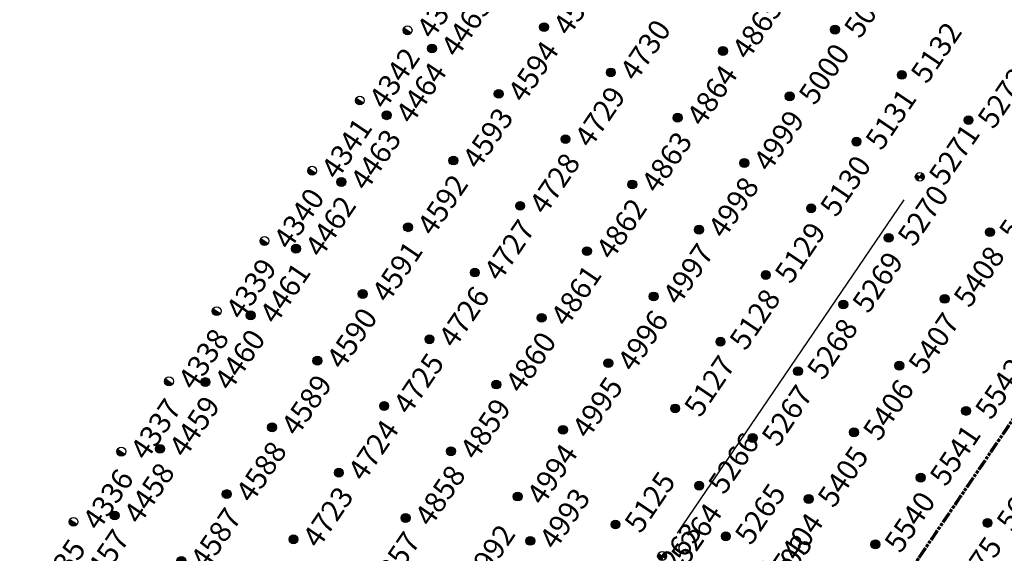
# Model space of a CAD drawing. Extents: x 242 to 2647508, y 1 to 200525.
# Drawn here: x 2646505 to 2646621, y 199263 to 199326 of the extents above; entities that cross this region are included whole.
import ezdxf
from ezdxf.enums import TextEntityAlignment as Align

# ---------------------------------------------------------------- set-up
doc = ezdxf.new("R2018")
doc.units = 0
doc.header["$MEASUREMENT"] = 0
doc.linetypes.add('PHANTOM', pattern=[2.5, 1.25, -0.25, 0.25, -0.25, 0.25, -0.25])
doc.layers.get('0').update_dxf_attribs({"color": 180})
doc.layers.add('G-ANNO-MTCHLN', color=5, linetype='PHANTOM', lineweight=70)
for name, color, linetype in [('S-FNDN-FOOT', 8, 'Continuous'), ('Z-12.5 INCH OFFSET CMC', 4, 'Continuous'), ('Z-12.5 INCH SLAB CMC', 80, 'Continuous'), ('Z-12.5 INCH SPREAD FTG CMC', 6, 'Continuous'), ('Z-12.5 INCH WALL FTG CMC', 10, 'Continuous')]:
    doc.layers.add(name, color=color, linetype=linetype)
doc.styles.get("Standard").update_dxf_attribs({"font": 'arial.ttf'})

# ---------------------------------------------------------------- blocks, each defined once
blk = doc.blocks.new('*U1061')
h = blk.add_hatch(color=256)
h.dxf.hatch_style = 1
edge = h.paths.add_edge_path()
edge.add_arc((0, 0), 0.521, 90.0032, 179.9968)
edge.add_line((-0.52, 0), (0, 0))
edge.add_line((0, 0), (0, 0.52))
edge = h.paths.add_edge_path()
edge.add_line((0.52, 0), (0, 0))
edge.add_line((0, 0), (0, -0.52))
edge.add_arc((0, 0), 0.521, 270, 360)
for p, q in [((0.52, 0), (-0.52, 0)), ((0, 0.52), (0, -0.52))]:
    blk.add_line(p, q)
blk.add_circle((0, 0), 0.521)
at = {"lineweight": 30}
blk.add_attdef('CMC_ID', text='', height=1, dxfattribs=at).set_placement((0.68, -0.61), align=Align.TOP_LEFT)
blk = doc.blocks.new('*U1059')
h = blk.add_hatch(color=256)
h.dxf.hatch_style = 1
h.paths.add_polyline_path([(0, 0.52, 0.414214), (-0.52, 0, 0.414214), (0, -0.52)])
blk.add_line((0, 0.52), (0, -0.52))
blk.add_circle((0, 0), 0.521)
at = {"lineweight": 30}
blk.add_attdef('CMC_ID', text='', height=1, dxfattribs=at).set_placement((0.68, -0.61), align=Align.TOP_LEFT)
blk = doc.blocks.new('*U1060')
h = blk.add_hatch(color=256)
h.dxf.hatch_style = 1
edge = h.paths.add_edge_path()
edge.add_arc((0, 0), 0.521, 0, 360)
blk.add_circle((0, 0), 0.521)
at = {"lineweight": 30}
blk.add_attdef('CMC_ID', text='', height=1, dxfattribs=at).set_placement((0.68, -0.61), align=Align.TOP_LEFT)

msp = doc.modelspace()

# ---------------------------------------------------------------- linework, layer by layer
at = {"layer": 'G-ANNO-MTCHLN'}
for p, q in [((2646523.751, 199134.485, 0), (2646703.784, 199399.621, 0)), ((2646523.814, 199134.576, 0), (2646703.764, 199399.592, 0))]:
    msp.add_line(p, q, dxfattribs=at)
at = {"layer": 'S-FNDN-FOOT', "linetype": 'Continuous'}
msp.add_line((2646582.378, 199265.557, 0), (2646609.062, 199304.854, 0), dxfattribs=at)

# ---------------------------------------------------------------- block references
at = {"layer": 'Z-12.5 INCH OFFSET CMC', "linetype": 'Continuous'}
ref = msp.add_blockref('*U1060', (2646584.916, 199271.168, 0.926), dxfattribs=dict(at, rotation=55.8227089474315))
lines = msp.add_mtext('5266', dxfattribs={"layer": '0', "insert": (2646585.8, 199271.388, 0.926), "char_height": 2.5, "attachment_point": 1, "rotation": 55.82271, "bg_fill": 3, "box_fill_scale": 1, "bg_fill_color": 256, "bg_fill_transparency": 0})
ref.add_attrib('CMC_ID', '', (2646585.8, 199271.388, 0.926)).embed_mtext(lines)
ref = msp.add_blockref('*U1060', (2646575.069, 199266.584, 1.177), dxfattribs=dict(at, rotation=55.8227089474315))
lines = msp.add_mtext('5125', dxfattribs={"layer": '0', "insert": (2646575.953, 199266.804, 1.177), "char_height": 2.5, "attachment_point": 1, "rotation": 55.82271, "bg_fill": 3, "box_fill_scale": 1, "bg_fill_color": 256, "bg_fill_transparency": 0})
ref.add_attrib('CMC_ID', '', (2646575.953, 199266.804, 1.177)).embed_mtext(lines)
ref = msp.add_blockref('*U1060', (2646588.058, 199265.194, 0.926), dxfattribs=dict(at, rotation=55.8227089474315))
lines = msp.add_mtext('5265', dxfattribs={"layer": '0', "insert": (2646588.943, 199265.414, 0.926), "char_height": 2.5, "attachment_point": 1, "rotation": 55.82271, "bg_fill": 3, "box_fill_scale": 1, "bg_fill_color": 256, "bg_fill_transparency": 0})
ref.add_attrib('CMC_ID', '', (2646588.943, 199265.414, 0.926)).embed_mtext(lines)
ref = msp.add_blockref('*U1060', (2646578.164, 199260.585, 1.177), dxfattribs=dict(at, rotation=55.8227089474315))
lines = msp.add_mtext('5263', dxfattribs={"layer": '0', "insert": (2646579.049, 199260.805, 1.177), "char_height": 2.5, "attachment_point": 1, "rotation": 55.82271, "bg_fill": 3, "box_fill_scale": 1, "bg_fill_color": 256, "bg_fill_transparency": 0})
ref.add_attrib('CMC_ID', '', (2646579.049, 199260.805, 1.177)).embed_mtext(lines)
ref = msp.add_blockref('*U1060', (2646556.203, 199260.379, 2.884), dxfattribs=dict(at, rotation=55.8227089474315))
lines = msp.add_mtext('4992', dxfattribs={"layer": '0', "insert": (2646557.087, 199260.599, 2.884), "char_height": 2.5, "attachment_point": 1, "rotation": 55.82271, "bg_fill": 3, "box_fill_scale": 1, "bg_fill_color": 256, "bg_fill_transparency": 0})
ref.add_attrib('CMC_ID', '', (2646557.087, 199260.599, 2.884)).embed_mtext(lines)
ref = msp.add_blockref('*U1060', (2646591.201, 199259.22, 0.926), dxfattribs=dict(at, rotation=55.8227089474315))
lines = msp.add_mtext('5403', dxfattribs={"layer": '0', "insert": (2646592.085, 199259.44, 0.926), "char_height": 2.5, "attachment_point": 1, "rotation": 55.82271, "bg_fill": 3, "box_fill_scale": 1, "bg_fill_color": 256, "bg_fill_transparency": 0})
ref.add_attrib('CMC_ID', '', (2646592.085, 199259.44, 0.926)).embed_mtext(lines)
at = {"layer": 'Z-12.5 INCH SLAB CMC', "linetype": 'Continuous'}
ref = msp.add_blockref('*U1060', (2646566.66, 199325.184, 0), dxfattribs=dict(at, rotation=55.8227089474315))
lines = msp.add_mtext('4595', dxfattribs={"layer": '0', "insert": (2646567.544, 199325.404, 0), "char_height": 2.5, "attachment_point": 1, "rotation": 55.82271, "bg_fill": 3, "box_fill_scale": 1, "bg_fill_color": 256, "bg_fill_transparency": 0})
ref.add_attrib('CMC_ID', '', (2646567.544, 199325.404, 0)).embed_mtext(lines)
ref = msp.add_blockref('*U1060', (2646600.911, 199324.893, 0), dxfattribs=dict(at, rotation=55.8227089474315))
lines = msp.add_mtext('5001', dxfattribs={"layer": '0', "insert": (2646601.796, 199325.113, 0), "char_height": 2.5, "attachment_point": 1, "rotation": 55.82271, "bg_fill": 3, "box_fill_scale": 1, "bg_fill_color": 256, "bg_fill_transparency": 0})
ref.add_attrib('CMC_ID', '', (2646601.796, 199325.113, 0)).embed_mtext(lines)
ref = msp.add_blockref('*U1060', (2646553.464, 199322.662, 0), dxfattribs=dict(at, rotation=55.8227089474315))
lines = msp.add_mtext('4465', dxfattribs={"layer": '0', "insert": (2646554.348, 199322.881, 0), "char_height": 2.5, "attachment_point": 1, "rotation": 55.82271, "bg_fill": 3, "box_fill_scale": 1, "bg_fill_color": 256, "bg_fill_transparency": 0})
ref.add_attrib('CMC_ID', '', (2646554.348, 199322.881, 0)).embed_mtext(lines)
ref = msp.add_blockref('*U1060', (2646587.715, 199322.37, 0), dxfattribs=dict(at, rotation=55.8227089474315))
lines = msp.add_mtext('4865', dxfattribs={"layer": '0', "insert": (2646588.6, 199322.59, 0), "char_height": 2.5, "attachment_point": 1, "rotation": 55.82271, "bg_fill": 3, "box_fill_scale": 1, "bg_fill_color": 256, "bg_fill_transparency": 0})
ref.add_attrib('CMC_ID', '', (2646588.6, 199322.59, 0)).embed_mtext(lines)
ref = msp.add_blockref('*U1060', (2646574.519, 199319.848, 0), dxfattribs=dict(at, rotation=55.8227089474315))
lines = msp.add_mtext('4730', dxfattribs={"layer": '0', "insert": (2646575.404, 199320.067, 0), "char_height": 2.5, "attachment_point": 1, "rotation": 55.82271, "bg_fill": 3, "box_fill_scale": 1, "bg_fill_color": 256, "bg_fill_transparency": 0})
ref.add_attrib('CMC_ID', '', (2646575.404, 199320.067, 0)).embed_mtext(lines)
ref = msp.add_blockref('*U1060', (2646608.771, 199319.556, 0), dxfattribs=dict(at, rotation=55.8227089474315))
lines = msp.add_mtext('5132', dxfattribs={"layer": '0', "insert": (2646609.655, 199319.776, 0), "char_height": 2.5, "attachment_point": 1, "rotation": 55.82271, "bg_fill": 3, "box_fill_scale": 1, "bg_fill_color": 256, "bg_fill_transparency": 0})
ref.add_attrib('CMC_ID', '', (2646609.655, 199319.776, 0)).embed_mtext(lines)
ref = msp.add_blockref('*U1060', (2646561.323, 199317.325, 0), dxfattribs=dict(at, rotation=55.8227089474315))
lines = msp.add_mtext('4594', dxfattribs={"layer": '0', "insert": (2646562.208, 199317.545, 0), "char_height": 2.5, "attachment_point": 1, "rotation": 55.82271, "bg_fill": 3, "box_fill_scale": 1, "bg_fill_color": 256, "bg_fill_transparency": 0})
ref.add_attrib('CMC_ID', '', (2646562.208, 199317.545, 0)).embed_mtext(lines)
ref = msp.add_blockref('*U1060', (2646595.575, 199317.034, 0), dxfattribs=dict(at, rotation=55.8227089474315))
lines = msp.add_mtext('5000', dxfattribs={"layer": '0', "insert": (2646596.459, 199317.253, 0), "char_height": 2.5, "attachment_point": 1, "rotation": 55.82271, "bg_fill": 3, "box_fill_scale": 1, "bg_fill_color": 256, "bg_fill_transparency": 0})
ref.add_attrib('CMC_ID', '', (2646596.459, 199317.253, 0)).embed_mtext(lines)
ref = msp.add_blockref('*U1060', (2646548.127, 199314.802, 0), dxfattribs=dict(at, rotation=55.8227089474315))
lines = msp.add_mtext('4464', dxfattribs={"layer": '0', "insert": (2646549.011, 199315.022, 0), "char_height": 2.5, "attachment_point": 1, "rotation": 55.82271, "bg_fill": 3, "box_fill_scale": 1, "bg_fill_color": 256, "bg_fill_transparency": 0})
ref.add_attrib('CMC_ID', '', (2646549.011, 199315.022, 0)).embed_mtext(lines)
ref = msp.add_blockref('*U1060', (2646582.379, 199314.511, 0), dxfattribs=dict(at, rotation=55.8227089474315))
lines = msp.add_mtext('4864', dxfattribs={"layer": '0', "insert": (2646583.263, 199314.731, 0), "char_height": 2.5, "attachment_point": 1, "rotation": 55.82271, "bg_fill": 3, "box_fill_scale": 1, "bg_fill_color": 256, "bg_fill_transparency": 0})
ref.add_attrib('CMC_ID', '', (2646583.263, 199314.731, 0)).embed_mtext(lines)
ref = msp.add_blockref('*U1060', (2646616.63, 199314.22, 0), dxfattribs=dict(at, rotation=55.8227089474315))
lines = msp.add_mtext('5272', dxfattribs={"layer": '0', "insert": (2646617.514, 199314.439, 0), "char_height": 2.5, "attachment_point": 1, "rotation": 55.82271, "bg_fill": 3, "box_fill_scale": 1, "bg_fill_color": 256, "bg_fill_transparency": 0})
ref.add_attrib('CMC_ID', '', (2646617.514, 199314.439, 0)).embed_mtext(lines)
ref = msp.add_blockref('*U1060', (2646569.183, 199311.988, 0), dxfattribs=dict(at, rotation=55.8227089474315))
lines = msp.add_mtext('4729', dxfattribs={"layer": '0', "insert": (2646570.067, 199312.208, 0), "char_height": 2.5, "attachment_point": 1, "rotation": 55.82271, "bg_fill": 3, "box_fill_scale": 1, "bg_fill_color": 256, "bg_fill_transparency": 0})
ref.add_attrib('CMC_ID', '', (2646570.067, 199312.208, 0)).embed_mtext(lines)
ref = msp.add_blockref('*U1060', (2646603.434, 199311.697, 0), dxfattribs=dict(at, rotation=55.8227089474315))
lines = msp.add_mtext('5131', dxfattribs={"layer": '0', "insert": (2646604.318, 199311.917, 0), "char_height": 2.5, "attachment_point": 1, "rotation": 55.82271, "bg_fill": 3, "box_fill_scale": 1, "bg_fill_color": 256, "bg_fill_transparency": 0})
ref.add_attrib('CMC_ID', '', (2646604.318, 199311.917, 0)).embed_mtext(lines)
ref = msp.add_blockref('*U1060', (2646555.987, 199309.466, 0), dxfattribs=dict(at, rotation=55.8227089474315))
lines = msp.add_mtext('4593', dxfattribs={"layer": '0', "insert": (2646556.871, 199309.685, 0), "char_height": 2.5, "attachment_point": 1, "rotation": 55.82271, "bg_fill": 3, "box_fill_scale": 1, "bg_fill_color": 256, "bg_fill_transparency": 0})
ref.add_attrib('CMC_ID', '', (2646556.871, 199309.685, 0)).embed_mtext(lines)
ref = msp.add_blockref('*U1060', (2646590.238, 199309.174, 0), dxfattribs=dict(at, rotation=55.8227089474315))
lines = msp.add_mtext('4999', dxfattribs={"layer": '0', "insert": (2646591.122, 199309.394, 0), "char_height": 2.5, "attachment_point": 1, "rotation": 55.82271, "bg_fill": 3, "box_fill_scale": 1, "bg_fill_color": 256, "bg_fill_transparency": 0})
ref.add_attrib('CMC_ID', '', (2646591.122, 199309.394, 0)).embed_mtext(lines)
ref = msp.add_blockref('*U1060', (2646542.79, 199306.943, 0), dxfattribs=dict(at, rotation=55.8227089474315))
lines = msp.add_mtext('4463', dxfattribs={"layer": '0', "insert": (2646543.675, 199307.163, 0), "char_height": 2.5, "attachment_point": 1, "rotation": 55.82271, "bg_fill": 3, "box_fill_scale": 1, "bg_fill_color": 256, "bg_fill_transparency": 0})
ref.add_attrib('CMC_ID', '', (2646543.675, 199307.163, 0)).embed_mtext(lines)
ref = msp.add_blockref('*U1060', (2646577.042, 199306.652, 0), dxfattribs=dict(at, rotation=55.8227089474315))
lines = msp.add_mtext('4863', dxfattribs={"layer": '0', "insert": (2646577.926, 199306.871, 0), "char_height": 2.5, "attachment_point": 1, "rotation": 55.82271, "bg_fill": 3, "box_fill_scale": 1, "bg_fill_color": 256, "bg_fill_transparency": 0})
ref.add_attrib('CMC_ID', '', (2646577.926, 199306.871, 0)).embed_mtext(lines)
ref = msp.add_blockref('*U1060', (2646563.846, 199304.129, 0), dxfattribs=dict(at, rotation=55.8227089474315))
lines = msp.add_mtext('4728', dxfattribs={"layer": '0', "insert": (2646564.73, 199304.349, 0), "char_height": 2.5, "attachment_point": 1, "rotation": 55.82271, "bg_fill": 3, "box_fill_scale": 1, "bg_fill_color": 256, "bg_fill_transparency": 0})
ref.add_attrib('CMC_ID', '', (2646564.73, 199304.349, 0)).embed_mtext(lines)
ref = msp.add_blockref('*U1060', (2646598.097, 199303.838, 0), dxfattribs=dict(at, rotation=55.8227089474315))
lines = msp.add_mtext('5130', dxfattribs={"layer": '0', "insert": (2646598.982, 199304.057, 0), "char_height": 2.5, "attachment_point": 1, "rotation": 55.82271, "bg_fill": 3, "box_fill_scale": 1, "bg_fill_color": 256, "bg_fill_transparency": 0})
ref.add_attrib('CMC_ID', '', (2646598.982, 199304.057, 0)).embed_mtext(lines)
ref = msp.add_blockref('*U1060', (2646550.65, 199301.606, 0), dxfattribs=dict(at, rotation=55.8227089474315))
lines = msp.add_mtext('4592', dxfattribs={"layer": '0', "insert": (2646551.534, 199301.826, 0), "char_height": 2.5, "attachment_point": 1, "rotation": 55.82271, "bg_fill": 3, "box_fill_scale": 1, "bg_fill_color": 256, "bg_fill_transparency": 0})
ref.add_attrib('CMC_ID', '', (2646551.534, 199301.826, 0)).embed_mtext(lines)
ref = msp.add_blockref('*U1060', (2646584.901, 199301.315, 0), dxfattribs=dict(at, rotation=55.8227089474315))
lines = msp.add_mtext('4998', dxfattribs={"layer": '0', "insert": (2646585.786, 199301.535, 0), "char_height": 2.5, "attachment_point": 1, "rotation": 55.82271, "bg_fill": 3, "box_fill_scale": 1, "bg_fill_color": 256, "bg_fill_transparency": 0})
ref.add_attrib('CMC_ID', '', (2646585.786, 199301.535, 0)).embed_mtext(lines)
ref = msp.add_blockref('*U1060', (2646607.221, 199300.362, 0), dxfattribs=dict(at, rotation=55.8227089474315))
lines = msp.add_mtext('5270', dxfattribs={"layer": '0', "insert": (2646608.105, 199300.582, 0), "char_height": 2.5, "attachment_point": 1, "rotation": 55.82271, "bg_fill": 3, "box_fill_scale": 1, "bg_fill_color": 256, "bg_fill_transparency": 0})
ref.add_attrib('CMC_ID', '', (2646608.105, 199300.582, 0)).embed_mtext(lines)
ref = msp.add_blockref('*U1060', (2646619.153, 199301.024, 0), dxfattribs=dict(at, rotation=55.8227089474315))
lines = msp.add_mtext('5409', dxfattribs={"layer": '0', "insert": (2646620.037, 199301.243, 0), "char_height": 2.5, "attachment_point": 1, "rotation": 55.82271, "bg_fill": 3, "box_fill_scale": 1, "bg_fill_color": 256, "bg_fill_transparency": 0})
ref.add_attrib('CMC_ID', '', (2646620.037, 199301.243, 0)).embed_mtext(lines)
ref = msp.add_blockref('*U1060', (2646537.454, 199299.083, 0), dxfattribs=dict(at, rotation=55.8227089474315))
lines = msp.add_mtext('4462', dxfattribs={"layer": '0', "insert": (2646538.338, 199299.303, 0), "char_height": 2.5, "attachment_point": 1, "rotation": 55.82271, "bg_fill": 3, "box_fill_scale": 1, "bg_fill_color": 256, "bg_fill_transparency": 0})
ref.add_attrib('CMC_ID', '', (2646538.338, 199299.303, 0)).embed_mtext(lines)
ref = msp.add_blockref('*U1060', (2646571.705, 199298.792, 0), dxfattribs=dict(at, rotation=55.8227089474315))
lines = msp.add_mtext('4862', dxfattribs={"layer": '0', "insert": (2646572.59, 199299.012, 0), "char_height": 2.5, "attachment_point": 1, "rotation": 55.82271, "bg_fill": 3, "box_fill_scale": 1, "bg_fill_color": 256, "bg_fill_transparency": 0})
ref.add_attrib('CMC_ID', '', (2646572.59, 199299.012, 0)).embed_mtext(lines)
ref = msp.add_blockref('*U1060', (2646558.509, 199296.269, 0), dxfattribs=dict(at, rotation=55.8227089474315))
lines = msp.add_mtext('4727', dxfattribs={"layer": '0', "insert": (2646559.394, 199296.489, 0), "char_height": 2.5, "attachment_point": 1, "rotation": 55.82271, "bg_fill": 3, "box_fill_scale": 1, "bg_fill_color": 256, "bg_fill_transparency": 0})
ref.add_attrib('CMC_ID', '', (2646559.394, 199296.489, 0)).embed_mtext(lines)
ref = msp.add_blockref('*U1060', (2646592.761, 199295.978, 0), dxfattribs=dict(at, rotation=55.8227089474315))
lines = msp.add_mtext('5129', dxfattribs={"layer": '0', "insert": (2646593.645, 199296.198, 0), "char_height": 2.5, "attachment_point": 1, "rotation": 55.82271, "bg_fill": 3, "box_fill_scale": 1, "bg_fill_color": 256, "bg_fill_transparency": 0})
ref.add_attrib('CMC_ID', '', (2646593.645, 199296.198, 0)).embed_mtext(lines)
ref = msp.add_blockref('*U1060', (2646545.313, 199293.747, 0), dxfattribs=dict(at, rotation=55.8227089474315))
lines = msp.add_mtext('4591', dxfattribs={"layer": '0', "insert": (2646546.197, 199293.966, 0), "char_height": 2.5, "attachment_point": 1, "rotation": 55.82271, "bg_fill": 3, "box_fill_scale": 1, "bg_fill_color": 256, "bg_fill_transparency": 0})
ref.add_attrib('CMC_ID', '', (2646546.197, 199293.966, 0)).embed_mtext(lines)
ref = msp.add_blockref('*U1060', (2646579.565, 199293.455, 0), dxfattribs=dict(at, rotation=55.8227089474315))
lines = msp.add_mtext('4997', dxfattribs={"layer": '0', "insert": (2646580.449, 199293.675, 0), "char_height": 2.5, "attachment_point": 1, "rotation": 55.82271, "bg_fill": 3, "box_fill_scale": 1, "bg_fill_color": 256, "bg_fill_transparency": 0})
ref.add_attrib('CMC_ID', '', (2646580.449, 199293.675, 0)).embed_mtext(lines)
ref = msp.add_blockref('*U1060', (2646613.816, 199293.164, 0), dxfattribs=dict(at, rotation=55.8227089474315))
lines = msp.add_mtext('5408', dxfattribs={"layer": '0', "insert": (2646614.7, 199293.384, 0), "char_height": 2.5, "attachment_point": 1, "rotation": 55.82271, "bg_fill": 3, "box_fill_scale": 1, "bg_fill_color": 256, "bg_fill_transparency": 0})
ref.add_attrib('CMC_ID', '', (2646614.7, 199293.384, 0)).embed_mtext(lines)
ref = msp.add_blockref('*U1060', (2646601.884, 199292.503, 0), dxfattribs=dict(at, rotation=55.8227089474315))
lines = msp.add_mtext('5269', dxfattribs={"layer": '0', "insert": (2646602.768, 199292.723, 0), "char_height": 2.5, "attachment_point": 1, "rotation": 55.82271, "bg_fill": 3, "box_fill_scale": 1, "bg_fill_color": 256, "bg_fill_transparency": 0})
ref.add_attrib('CMC_ID', '', (2646602.768, 199292.723, 0)).embed_mtext(lines)
ref = msp.add_blockref('*U1060', (2646532.117, 199291.224, 0), dxfattribs=dict(at, rotation=55.8227089474315))
lines = msp.add_mtext('4461', dxfattribs={"layer": '0', "insert": (2646533.001, 199291.444, 0), "char_height": 2.5, "attachment_point": 1, "rotation": 55.82271, "bg_fill": 3, "box_fill_scale": 1, "bg_fill_color": 256, "bg_fill_transparency": 0})
ref.add_attrib('CMC_ID', '', (2646533.001, 199291.444, 0)).embed_mtext(lines)
ref = msp.add_blockref('*U1060', (2646566.369, 199290.933, 0), dxfattribs=dict(at, rotation=55.8227089474315))
lines = msp.add_mtext('4861', dxfattribs={"layer": '0', "insert": (2646567.253, 199291.153, 0), "char_height": 2.5, "attachment_point": 1, "rotation": 55.82271, "bg_fill": 3, "box_fill_scale": 1, "bg_fill_color": 256, "bg_fill_transparency": 0})
ref.add_attrib('CMC_ID', '', (2646567.253, 199291.153, 0)).embed_mtext(lines)
ref = msp.add_blockref('*U1060', (2646553.173, 199288.41, 0), dxfattribs=dict(at, rotation=55.8227089474315))
lines = msp.add_mtext('4726', dxfattribs={"layer": '0', "insert": (2646554.057, 199288.63, 0), "char_height": 2.5, "attachment_point": 1, "rotation": 55.82271, "bg_fill": 3, "box_fill_scale": 1, "bg_fill_color": 256, "bg_fill_transparency": 0})
ref.add_attrib('CMC_ID', '', (2646554.057, 199288.63, 0)).embed_mtext(lines)
ref = msp.add_blockref('*U1060', (2646587.424, 199288.119, 0), dxfattribs=dict(at, rotation=55.8227089474315))
lines = msp.add_mtext('5128', dxfattribs={"layer": '0', "insert": (2646588.308, 199288.339, 0), "char_height": 2.5, "attachment_point": 1, "rotation": 55.82271, "bg_fill": 3, "box_fill_scale": 1, "bg_fill_color": 256, "bg_fill_transparency": 0})
ref.add_attrib('CMC_ID', '', (2646588.308, 199288.339, 0)).embed_mtext(lines)
ref = msp.add_blockref('*U1060', (2646539.976, 199285.887, 0), dxfattribs=dict(at, rotation=55.8227089474315))
lines = msp.add_mtext('4590', dxfattribs={"layer": '0', "insert": (2646540.861, 199286.107, 0), "char_height": 2.5, "attachment_point": 1, "rotation": 55.82271, "bg_fill": 3, "box_fill_scale": 1, "bg_fill_color": 256, "bg_fill_transparency": 0})
ref.add_attrib('CMC_ID', '', (2646540.861, 199286.107, 0)).embed_mtext(lines)
ref = msp.add_blockref('*U1060', (2646574.228, 199285.596, 0), dxfattribs=dict(at, rotation=55.8227089474315))
lines = msp.add_mtext('4996', dxfattribs={"layer": '0', "insert": (2646575.112, 199285.816, 0), "char_height": 2.5, "attachment_point": 1, "rotation": 55.82271, "bg_fill": 3, "box_fill_scale": 1, "bg_fill_color": 256, "bg_fill_transparency": 0})
ref.add_attrib('CMC_ID', '', (2646575.112, 199285.816, 0)).embed_mtext(lines)
ref = msp.add_blockref('*U1060', (2646608.479, 199285.305, 0), dxfattribs=dict(at, rotation=55.8227089474315))
lines = msp.add_mtext('5407', dxfattribs={"layer": '0', "insert": (2646609.364, 199285.525, 0), "char_height": 2.5, "attachment_point": 1, "rotation": 55.82271, "bg_fill": 3, "box_fill_scale": 1, "bg_fill_color": 256, "bg_fill_transparency": 0})
ref.add_attrib('CMC_ID', '', (2646609.364, 199285.525, 0)).embed_mtext(lines)
ref = msp.add_blockref('*U1060', (2646596.547, 199284.644, 0), dxfattribs=dict(at, rotation=55.8227089474315))
lines = msp.add_mtext('5268', dxfattribs={"layer": '0', "insert": (2646597.432, 199284.863, 0), "char_height": 2.5, "attachment_point": 1, "rotation": 55.82271, "bg_fill": 3, "box_fill_scale": 1, "bg_fill_color": 256, "bg_fill_transparency": 0})
ref.add_attrib('CMC_ID', '', (2646597.432, 199284.863, 0)).embed_mtext(lines)
ref = msp.add_blockref('*U1060', (2646526.78, 199283.365, 0), dxfattribs=dict(at, rotation=55.8227089474315))
lines = msp.add_mtext('4460', dxfattribs={"layer": '0', "insert": (2646527.665, 199283.584, 0), "char_height": 2.5, "attachment_point": 1, "rotation": 55.82271, "bg_fill": 3, "box_fill_scale": 1, "bg_fill_color": 256, "bg_fill_transparency": 0})
ref.add_attrib('CMC_ID', '', (2646527.665, 199283.584, 0)).embed_mtext(lines)
ref = msp.add_blockref('*U1060', (2646561.032, 199283.073, 0), dxfattribs=dict(at, rotation=55.8227089474315))
lines = msp.add_mtext('4860', dxfattribs={"layer": '0', "insert": (2646561.916, 199283.293, 0), "char_height": 2.5, "attachment_point": 1, "rotation": 55.82271, "bg_fill": 3, "box_fill_scale": 1, "bg_fill_color": 256, "bg_fill_transparency": 0})
ref.add_attrib('CMC_ID', '', (2646561.916, 199283.293, 0)).embed_mtext(lines)
ref = msp.add_blockref('*U1060', (2646547.836, 199280.551, 0), dxfattribs=dict(at, rotation=55.8227089474315))
lines = msp.add_mtext('4725', dxfattribs={"layer": '0', "insert": (2646548.72, 199280.77, 0), "char_height": 2.5, "attachment_point": 1, "rotation": 55.82271, "bg_fill": 3, "box_fill_scale": 1, "bg_fill_color": 256, "bg_fill_transparency": 0})
ref.add_attrib('CMC_ID', '', (2646548.72, 199280.77, 0)).embed_mtext(lines)
ref = msp.add_blockref('*U1060', (2646582.087, 199280.259, 0), dxfattribs=dict(at, rotation=55.8227089474315))
lines = msp.add_mtext('5127', dxfattribs={"layer": '0', "insert": (2646582.972, 199280.479, 0), "char_height": 2.5, "attachment_point": 1, "rotation": 55.82271, "bg_fill": 3, "box_fill_scale": 1, "bg_fill_color": 256, "bg_fill_transparency": 0})
ref.add_attrib('CMC_ID', '', (2646582.972, 199280.479, 0)).embed_mtext(lines)
ref = msp.add_blockref('*U1060', (2646616.339, 199279.968, 0), dxfattribs=dict(at, rotation=55.8227089474315))
lines = msp.add_mtext('5542', dxfattribs={"layer": '0', "insert": (2646617.223, 199280.188, 0), "char_height": 2.5, "attachment_point": 1, "rotation": 55.82271, "bg_fill": 3, "box_fill_scale": 1, "bg_fill_color": 256, "bg_fill_transparency": 0})
ref.add_attrib('CMC_ID', '', (2646617.223, 199280.188, 0)).embed_mtext(lines)
ref = msp.add_blockref('*U1060', (2646534.64, 199278.028, 0), dxfattribs=dict(at, rotation=55.8227089474315))
lines = msp.add_mtext('4589', dxfattribs={"layer": '0', "insert": (2646535.524, 199278.248, 0), "char_height": 2.5, "attachment_point": 1, "rotation": 55.82271, "bg_fill": 3, "box_fill_scale": 1, "bg_fill_color": 256, "bg_fill_transparency": 0})
ref.add_attrib('CMC_ID', '', (2646535.524, 199278.248, 0)).embed_mtext(lines)
ref = msp.add_blockref('*U1060', (2646568.891, 199277.737, 0), dxfattribs=dict(at, rotation=55.8227089474315))
lines = msp.add_mtext('4995', dxfattribs={"layer": '0', "insert": (2646569.776, 199277.956, 0), "char_height": 2.5, "attachment_point": 1, "rotation": 55.82271, "bg_fill": 3, "box_fill_scale": 1, "bg_fill_color": 256, "bg_fill_transparency": 0})
ref.add_attrib('CMC_ID', '', (2646569.776, 199277.956, 0)).embed_mtext(lines)
ref = msp.add_blockref('*U1060', (2646591.211, 199276.784, 0), dxfattribs=dict(at, rotation=55.8227089474315))
lines = msp.add_mtext('5267', dxfattribs={"layer": '0', "insert": (2646592.095, 199277.004, 0), "char_height": 2.5, "attachment_point": 1, "rotation": 55.82271, "bg_fill": 3, "box_fill_scale": 1, "bg_fill_color": 256, "bg_fill_transparency": 0})
ref.add_attrib('CMC_ID', '', (2646592.095, 199277.004, 0)).embed_mtext(lines)
ref = msp.add_blockref('*U1060', (2646603.143, 199277.445, 0), dxfattribs=dict(at, rotation=55.8227089474315))
lines = msp.add_mtext('5406', dxfattribs={"layer": '0', "insert": (2646604.027, 199277.665, 0), "char_height": 2.5, "attachment_point": 1, "rotation": 55.82271, "bg_fill": 3, "box_fill_scale": 1, "bg_fill_color": 256, "bg_fill_transparency": 0})
ref.add_attrib('CMC_ID', '', (2646604.027, 199277.665, 0)).embed_mtext(lines)
ref = msp.add_blockref('*U1060', (2646521.444, 199275.505, 0), dxfattribs=dict(at, rotation=55.8227089474315))
lines = msp.add_mtext('4459', dxfattribs={"layer": '0', "insert": (2646522.328, 199275.725, 0), "char_height": 2.5, "attachment_point": 1, "rotation": 55.82271, "bg_fill": 3, "box_fill_scale": 1, "bg_fill_color": 256, "bg_fill_transparency": 0})
ref.add_attrib('CMC_ID', '', (2646522.328, 199275.725, 0)).embed_mtext(lines)
ref = msp.add_blockref('*U1060', (2646555.695, 199275.214, 0), dxfattribs=dict(at, rotation=55.8227089474315))
lines = msp.add_mtext('4859', dxfattribs={"layer": '0', "insert": (2646556.58, 199275.434, 0), "char_height": 2.5, "attachment_point": 1, "rotation": 55.82271, "bg_fill": 3, "box_fill_scale": 1, "bg_fill_color": 256, "bg_fill_transparency": 0})
ref.add_attrib('CMC_ID', '', (2646556.58, 199275.434, 0)).embed_mtext(lines)
ref = msp.add_blockref('*U1060', (2646542.499, 199272.691, 0), dxfattribs=dict(at, rotation=55.8227089474315))
lines = msp.add_mtext('4724', dxfattribs={"layer": '0', "insert": (2646543.384, 199272.911, 0), "char_height": 2.5, "attachment_point": 1, "rotation": 55.82271, "bg_fill": 3, "box_fill_scale": 1, "bg_fill_color": 256, "bg_fill_transparency": 0})
ref.add_attrib('CMC_ID', '', (2646543.384, 199272.911, 0)).embed_mtext(lines)
ref = msp.add_blockref('*U1060', (2646611.002, 199272.109, 0), dxfattribs=dict(at, rotation=55.8227089474315))
lines = msp.add_mtext('5541', dxfattribs={"layer": '0', "insert": (2646611.887, 199272.329, 0), "char_height": 2.5, "attachment_point": 1, "rotation": 55.82271, "bg_fill": 3, "box_fill_scale": 1, "bg_fill_color": 256, "bg_fill_transparency": 0})
ref.add_attrib('CMC_ID', '', (2646611.887, 199272.329, 0)).embed_mtext(lines)
ref = msp.add_blockref('*U1060', (2646529.303, 199270.169, 0), dxfattribs=dict(at, rotation=55.8227089474315))
lines = msp.add_mtext('4588', dxfattribs={"layer": '0', "insert": (2646530.187, 199270.388, 0), "char_height": 2.5, "attachment_point": 1, "rotation": 55.82271, "bg_fill": 3, "box_fill_scale": 1, "bg_fill_color": 256, "bg_fill_transparency": 0})
ref.add_attrib('CMC_ID', '', (2646530.187, 199270.388, 0)).embed_mtext(lines)
ref = msp.add_blockref('*U1060', (2646563.555, 199269.877, 0), dxfattribs=dict(at, rotation=55.8227089474315))
lines = msp.add_mtext('4994', dxfattribs={"layer": '0', "insert": (2646564.439, 199270.097, 0), "char_height": 2.5, "attachment_point": 1, "rotation": 55.82271, "bg_fill": 3, "box_fill_scale": 1, "bg_fill_color": 256, "bg_fill_transparency": 0})
ref.add_attrib('CMC_ID', '', (2646564.439, 199270.097, 0)).embed_mtext(lines)
ref = msp.add_blockref('*U1060', (2646597.806, 199269.586, 0), dxfattribs=dict(at, rotation=55.8227089474315))
lines = msp.add_mtext('5405', dxfattribs={"layer": '0', "insert": (2646598.69, 199269.806, 0), "char_height": 2.5, "attachment_point": 1, "rotation": 55.82271, "bg_fill": 3, "box_fill_scale": 1, "bg_fill_color": 256, "bg_fill_transparency": 0})
ref.add_attrib('CMC_ID', '', (2646598.69, 199269.806, 0)).embed_mtext(lines)
ref = msp.add_blockref('*U1060', (2646516.107, 199267.646, 0), dxfattribs=dict(at, rotation=55.8227089474315))
lines = msp.add_mtext('4458', dxfattribs={"layer": '0', "insert": (2646516.991, 199267.866, 0), "char_height": 2.5, "attachment_point": 1, "rotation": 55.82271, "bg_fill": 3, "box_fill_scale": 1, "bg_fill_color": 256, "bg_fill_transparency": 0})
ref.add_attrib('CMC_ID', '', (2646516.991, 199267.866, 0)).embed_mtext(lines)
ref = msp.add_blockref('*U1060', (2646550.359, 199267.355, 0), dxfattribs=dict(at, rotation=55.8227089474315))
lines = msp.add_mtext('4858', dxfattribs={"layer": '0', "insert": (2646551.243, 199267.574, 0), "char_height": 2.5, "attachment_point": 1, "rotation": 55.82271, "bg_fill": 3, "box_fill_scale": 1, "bg_fill_color": 256, "bg_fill_transparency": 0})
ref.add_attrib('CMC_ID', '', (2646551.243, 199267.574, 0)).embed_mtext(lines)
ref = msp.add_blockref('*U1060', (2646618.862, 199266.772, 0), dxfattribs=dict(at, rotation=55.8227089474315))
lines = msp.add_mtext('5676', dxfattribs={"layer": '0', "insert": (2646619.746, 199266.992, 0), "char_height": 2.5, "attachment_point": 1, "rotation": 55.82271, "bg_fill": 3, "box_fill_scale": 1, "bg_fill_color": 256, "bg_fill_transparency": 0})
ref.add_attrib('CMC_ID', '', (2646619.746, 199266.992, 0)).embed_mtext(lines)
ref = msp.add_blockref('*U1060', (2646537.163, 199264.832, 0), dxfattribs=dict(at, rotation=55.8227089474315))
lines = msp.add_mtext('4723', dxfattribs={"layer": '0', "insert": (2646538.047, 199265.052, 0), "char_height": 2.5, "attachment_point": 1, "rotation": 55.82271, "bg_fill": 3, "box_fill_scale": 1, "bg_fill_color": 256, "bg_fill_transparency": 0})
ref.add_attrib('CMC_ID', '', (2646538.047, 199265.052, 0)).embed_mtext(lines)
ref = msp.add_blockref('*U1060', (2646565.034, 199264.653, 1.177), dxfattribs=dict(at, rotation=55.8227089474315))
lines = msp.add_mtext('4993', dxfattribs={"layer": '0', "insert": (2646565.918, 199264.873, 1.177), "char_height": 2.5, "attachment_point": 1, "rotation": 55.82271, "bg_fill": 3, "box_fill_scale": 1, "bg_fill_color": 256, "bg_fill_transparency": 0})
ref.add_attrib('CMC_ID', '', (2646565.918, 199264.873, 1.177)).embed_mtext(lines)
ref = msp.add_blockref('*U1060', (2646605.666, 199264.249, 0), dxfattribs=dict(at, rotation=55.8227089474315))
lines = msp.add_mtext('5540', dxfattribs={"layer": '0', "insert": (2646606.55, 199264.469, 0), "char_height": 2.5, "attachment_point": 1, "rotation": 55.82271, "bg_fill": 3, "box_fill_scale": 1, "bg_fill_color": 256, "bg_fill_transparency": 0})
ref.add_attrib('CMC_ID', '', (2646606.55, 199264.469, 0)).embed_mtext(lines)
ref = msp.add_blockref('*U1060', (2646523.966, 199262.309, 0), dxfattribs=dict(at, rotation=55.8227089474315))
lines = msp.add_mtext('4587', dxfattribs={"layer": '0', "insert": (2646524.851, 199262.529, 0), "char_height": 2.5, "attachment_point": 1, "rotation": 55.82271, "bg_fill": 3, "box_fill_scale": 1, "bg_fill_color": 256, "bg_fill_transparency": 0})
ref.add_attrib('CMC_ID', '', (2646524.851, 199262.529, 0)).embed_mtext(lines)
ref = msp.add_blockref('*U1060', (2646592.469, 199261.727, 0), dxfattribs=dict(at, rotation=55.8227089474315))
lines = msp.add_mtext('5404', dxfattribs={"layer": '0', "insert": (2646593.354, 199261.946, 0), "char_height": 2.5, "attachment_point": 1, "rotation": 55.82271, "bg_fill": 3, "box_fill_scale": 1, "bg_fill_color": 256, "bg_fill_transparency": 0})
ref.add_attrib('CMC_ID', '', (2646593.354, 199261.946, 0)).embed_mtext(lines)
ref = msp.add_blockref('*U1060', (2646510.77, 199259.787, 0), dxfattribs=dict(at, rotation=55.8227089474315))
lines = msp.add_mtext('4457', dxfattribs={"layer": '0', "insert": (2646511.655, 199260.006, 0), "char_height": 2.5, "attachment_point": 1, "rotation": 55.82271, "bg_fill": 3, "box_fill_scale": 1, "bg_fill_color": 256, "bg_fill_transparency": 0})
ref.add_attrib('CMC_ID', '', (2646511.655, 199260.006, 0)).embed_mtext(lines)
ref = msp.add_blockref('*U1060', (2646545.022, 199259.495, 0), dxfattribs=dict(at, rotation=55.8227089474315))
lines = msp.add_mtext('4857', dxfattribs={"layer": '0', "insert": (2646545.906, 199259.715, 0), "char_height": 2.5, "attachment_point": 1, "rotation": 55.82271, "bg_fill": 3, "box_fill_scale": 1, "bg_fill_color": 256, "bg_fill_transparency": 0})
ref.add_attrib('CMC_ID', '', (2646545.906, 199259.715, 0)).embed_mtext(lines)
ref = msp.add_blockref('*U1060', (2646613.525, 199258.913, 0), dxfattribs=dict(at, rotation=55.8227089474315))
lines = msp.add_mtext('5675', dxfattribs={"layer": '0', "insert": (2646614.409, 199259.132, 0), "char_height": 2.5, "attachment_point": 1, "rotation": 55.82271, "bg_fill": 3, "box_fill_scale": 1, "bg_fill_color": 256, "bg_fill_transparency": 0})
ref.add_attrib('CMC_ID', '', (2646614.409, 199259.132, 0)).embed_mtext(lines)
at = {"layer": 'Z-12.5 INCH SPREAD FTG CMC', "linetype": 'Continuous'}
ref = msp.add_blockref('*U1061', (2646610.887, 199307.543, 0), dxfattribs=dict(at, rotation=55.8227089474315))
lines = msp.add_mtext('5271', dxfattribs={"layer": '0', "insert": (2646611.772, 199307.762, 0), "char_height": 2.5, "attachment_point": 1, "rotation": 55.82271, "bg_fill": 3, "box_fill_scale": 1, "bg_fill_color": 256, "bg_fill_transparency": 0})
ref.add_attrib('CMC_ID', '', (2646611.772, 199307.762, 0)).embed_mtext(lines)
ref = msp.add_blockref('*U1061', (2646580.553, 199262.868, 0), dxfattribs=dict(at, rotation=55.8227089474315))
lines = msp.add_mtext('5264', dxfattribs={"layer": '0', "insert": (2646581.437, 199263.088, 0), "char_height": 2.5, "attachment_point": 1, "rotation": 55.82271, "bg_fill": 3, "box_fill_scale": 1, "bg_fill_color": 256, "bg_fill_transparency": 0})
ref.add_attrib('CMC_ID', '', (2646581.437, 199263.088, 0)).embed_mtext(lines)
at = {"layer": 'Z-12.5 INCH WALL FTG CMC', "linetype": 'Continuous'}
ref = msp.add_blockref('*U1059', (2646550.593, 199324.812, 0), dxfattribs=dict(at, rotation=55.8227089474315))
lines = msp.add_mtext('4343', dxfattribs={"layer": '0', "insert": (2646551.477, 199325.032, 0), "char_height": 2.5, "attachment_point": 1, "rotation": 55.82271, "bg_fill": 3, "box_fill_scale": 1, "bg_fill_color": 256, "bg_fill_transparency": 0})
ref.add_attrib('CMC_ID', '', (2646551.477, 199325.032, 0)).embed_mtext(lines)
ref = msp.add_blockref('*U1059', (2646544.975, 199316.539, 0), dxfattribs=dict(at, rotation=55.8227089474315))
lines = msp.add_mtext('4342', dxfattribs={"layer": '0', "insert": (2646545.86, 199316.759, 0), "char_height": 2.5, "attachment_point": 1, "rotation": 55.82271, "bg_fill": 3, "box_fill_scale": 1, "bg_fill_color": 256, "bg_fill_transparency": 0})
ref.add_attrib('CMC_ID', '', (2646545.86, 199316.759, 0)).embed_mtext(lines)
ref = msp.add_blockref('*U1059', (2646539.358, 199308.266, 0), dxfattribs=dict(at, rotation=55.8227089474315))
lines = msp.add_mtext('4341', dxfattribs={"layer": '0', "insert": (2646540.242, 199308.486, 0), "char_height": 2.5, "attachment_point": 1, "rotation": 55.82271, "bg_fill": 3, "box_fill_scale": 1, "bg_fill_color": 256, "bg_fill_transparency": 0})
ref.add_attrib('CMC_ID', '', (2646540.242, 199308.486, 0)).embed_mtext(lines)
ref = msp.add_blockref('*U1059', (2646533.74, 199299.993, 0), dxfattribs=dict(at, rotation=55.8227089474315))
lines = msp.add_mtext('4340', dxfattribs={"layer": '0', "insert": (2646534.625, 199300.213, 0), "char_height": 2.5, "attachment_point": 1, "rotation": 55.82271, "bg_fill": 3, "box_fill_scale": 1, "bg_fill_color": 256, "bg_fill_transparency": 0})
ref.add_attrib('CMC_ID', '', (2646534.625, 199300.213, 0)).embed_mtext(lines)
ref = msp.add_blockref('*U1059', (2646528.123, 199291.72, 0), dxfattribs=dict(at, rotation=55.8227089474315))
lines = msp.add_mtext('4339', dxfattribs={"layer": '0', "insert": (2646529.007, 199291.94, 0), "char_height": 2.5, "attachment_point": 1, "rotation": 55.82271, "bg_fill": 3, "box_fill_scale": 1, "bg_fill_color": 256, "bg_fill_transparency": 0})
ref.add_attrib('CMC_ID', '', (2646529.007, 199291.94, 0)).embed_mtext(lines)
ref = msp.add_blockref('*U1059', (2646522.505, 199283.447, 0), dxfattribs=dict(at, rotation=55.8227089474315))
lines = msp.add_mtext('4338', dxfattribs={"layer": '0', "insert": (2646523.389, 199283.667, 0), "char_height": 2.5, "attachment_point": 1, "rotation": 55.82271, "bg_fill": 3, "box_fill_scale": 1, "bg_fill_color": 256, "bg_fill_transparency": 0})
ref.add_attrib('CMC_ID', '', (2646523.389, 199283.667, 0)).embed_mtext(lines)
ref = msp.add_blockref('*U1059', (2646516.888, 199275.174, 0), dxfattribs=dict(at, rotation=55.8227089474315))
lines = msp.add_mtext('4337', dxfattribs={"layer": '0', "insert": (2646517.772, 199275.394, 0), "char_height": 2.5, "attachment_point": 1, "rotation": 55.82271, "bg_fill": 3, "box_fill_scale": 1, "bg_fill_color": 256, "bg_fill_transparency": 0})
ref.add_attrib('CMC_ID', '', (2646517.772, 199275.394, 0)).embed_mtext(lines)
ref = msp.add_blockref('*U1059', (2646511.27, 199266.901, 0), dxfattribs=dict(at, rotation=55.8227089474315))
lines = msp.add_mtext('4336', dxfattribs={"layer": '0', "insert": (2646512.154, 199267.121, 0), "char_height": 2.5, "attachment_point": 1, "rotation": 55.82271, "bg_fill": 3, "box_fill_scale": 1, "bg_fill_color": 256, "bg_fill_transparency": 0})
ref.add_attrib('CMC_ID', '', (2646512.154, 199267.121, 0)).embed_mtext(lines)
ref = msp.add_blockref('*U1059', (2646505.653, 199258.628, 0), dxfattribs=dict(at, rotation=55.8227089474315))
lines = msp.add_mtext('4335', dxfattribs={"layer": '0', "insert": (2646506.537, 199258.848, 0), "char_height": 2.5, "attachment_point": 1, "rotation": 55.82271, "bg_fill": 3, "box_fill_scale": 1, "bg_fill_color": 256, "bg_fill_transparency": 0})
ref.add_attrib('CMC_ID', '', (2646506.537, 199258.848, 0)).embed_mtext(lines)

doc.saveas('drawing.dxf')
